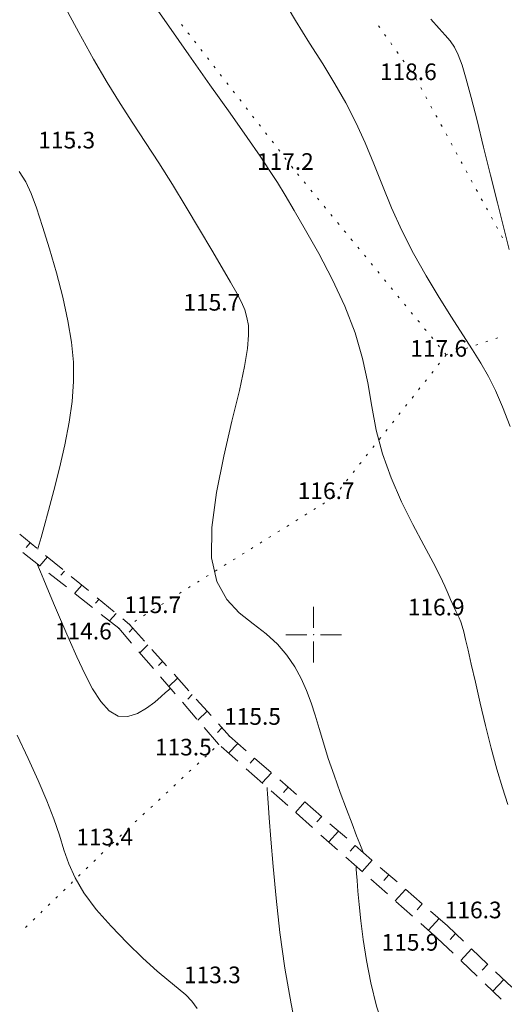
# Model space of a CAD drawing. Units: millimetres. Extents: x 4 to 545769, y -3 to 4540871.
# Drawn here: x 544574 to 544617, y 4539567 to 4539655 of the extents above; entities that cross this region are included whole.
import ezdxf

# ---------------------------------------------------------------- set-up
doc = ezdxf.new("R2010")
doc.units = ezdxf.units.MM
for name, color, linetype, lineweight in [('EGRI_1M', 150, 'Continuous', 0), ('EGRI_2M', 150, 'Continuous', 0), ('EGRI_5M', 3, 'Continuous', 0), ('HZ_KOTYAZI', 40, 'Continuous', 0), ('HZ_NOKTA', 7, 'Continuous', 0), ('HZ_SEV', 3, 'Continuous', 0), ('HZ_SEVALTI', 40, 'Continuous', 0), ('HZ_SEVUSTU', 4, 'Continuous', 0), ('HZ_SINIR', 3, 'Continuous', 0), ('PAF_GRID', 2, 'Continuous', 0)]:
    doc.layers.add(name, color=color, linetype=linetype, lineweight=lineweight)
doc.styles.get("Standard").update_dxf_attribs({"font": 'times.ttf'})

# ---------------------------------------------------------------- blocks, each defined once
blk = doc.blocks.new('240')
at = {"layer": 'PAF_GRID', "lineweight": 0}
for p, q in [((0, 2.5, 0.418), (0, 0.625, 0.418)), ((-2.5, 0, 0.418), (-0.625, 0, 0.418)), ((0.625, 0, 0.418), (2.5, 0, 0.418)), ((0, -0.625, 0.418), (0, -2.5, 0.418))]:
    blk.add_line(p, q, dxfattribs=at)
blk.add_point((0, 0, 0.418), dxfattribs=at)

msp = doc.modelspace()

# ---------------------------------------------------------------- linework, layer by layer
at = {"layer": 'EGRI_1M', "lineweight": 0}
for points, elevation in [([(544617.473, 4539584.709), (544616.987, 4539586.215), (544616.493, 4539587.895), (544615.984, 4539589.793), (544615.477, 4539591.813), (544614.994, 4539593.828), (544614.557, 4539595.712), (544614.186, 4539597.336), (544613.899, 4539598.605), (544613.68, 4539599.555), (544613.511, 4539600.253), (544613.371, 4539600.768), (544613.241, 4539601.167), (544613.102, 4539601.51), (544612.956, 4539601.824), (544612.804, 4539602.127), (544612.648, 4539602.439), (544612.491, 4539602.779), (544612.328, 4539603.173), (544612.12, 4539603.678), (544611.818, 4539604.359), (544611.376, 4539605.278), (544610.746, 4539606.502), (544609.906, 4539608.068), (544608.931, 4539609.917), (544607.921, 4539611.962), (544606.975, 4539614.116), (544606.194, 4539616.295), (544605.642, 4539618.434), (544605.238, 4539620.55), (544604.866, 4539622.685), (544604.409, 4539624.879), (544603.751, 4539627.172), (544602.815, 4539629.577), (544601.678, 4539632.003), (544600.458, 4539634.33), (544599.272, 4539636.44), (544598.237, 4539638.213), (544597.426, 4539639.586), (544596.741, 4539640.716), (544596.041, 4539641.815), (544595.183, 4539643.093), (544594.026, 4539644.763), (544592.482, 4539646.96), (544590.673, 4539649.523), (544588.776, 4539652.213), (544586.966, 4539654.792), (544585.421, 4539657.021)], 117), ([(544617.604, 4539634.699), (544617.102, 4539636.613), (544616.531, 4539638.883), (544615.919, 4539641.37), (544615.299, 4539643.899), (544614.707, 4539646.294), (544614.178, 4539648.381), (544613.734, 4539650.027), (544613.355, 4539651.274), (544613.008, 4539652.208), (544612.662, 4539652.915), (544612.285, 4539653.479), (544611.842, 4539653.997), (544611.284, 4539654.602), (544610.561, 4539655.439)], 119), ([(544573.331, 4539590.942), (544574.306, 4539588.837), (544575.206, 4539586.867), (544575.994, 4539585.052), (544576.636, 4539583.415), (544577.12, 4539581.959), (544577.527, 4539580.633), (544577.963, 4539579.367), (544578.53, 4539578.092), (544579.335, 4539576.74), (544580.443, 4539575.267), (544581.775, 4539573.739), (544583.21, 4539572.243), (544584.63, 4539570.872), (544585.915, 4539569.715), (544586.974, 4539568.83), (544587.822, 4539568.149), (544588.501, 4539567.572), (544589.053, 4539566.999), (544589.52, 4539566.33)], 113)]:
    msp.add_lwpolyline(points, dxfattribs=dict(at, elevation=elevation))
at = {"layer": 'EGRI_2M', "lineweight": 0}
for points, elevation in [([(544617.697, 4539618.735), (544617.01, 4539620.513), (544616.37, 4539621.994), (544615.734, 4539623.267), (544615.061, 4539624.448), (544614.309, 4539625.655), (544613.434, 4539627.007), (544612.413, 4539628.59), (544611.29, 4539630.378), (544610.127, 4539632.313), (544608.987, 4539634.338), (544607.933, 4539636.396), (544607.008, 4539638.438), (544606.183, 4539640.444), (544605.408, 4539642.402), (544604.634, 4539644.301), (544603.813, 4539646.129), (544602.905, 4539647.885), (544601.905, 4539649.621), (544600.814, 4539651.397), (544599.639, 4539653.277), (544598.381, 4539655.322), (544597.049, 4539657.574)], 118), ([(544604.455, 4539580.388), (544604.451, 4539580.4), (544604.418, 4539580.484), (544604.329, 4539580.714), (544604.156, 4539581.161), (544603.871, 4539581.897), (544603.459, 4539582.967), (544602.951, 4539584.299), (544602.396, 4539585.793), (544601.838, 4539587.348), (544601.323, 4539588.864), (544600.885, 4539590.262), (544600.503, 4539591.546), (544600.145, 4539592.742), (544599.777, 4539593.877), (544599.369, 4539594.976), (544598.887, 4539596.058), (544598.307, 4539597.119), (544597.604, 4539598.15), (544596.754, 4539599.139), (544595.733, 4539600.076), (544594.545, 4539600.977), (544593.311, 4539601.964), (544592.18, 4539603.184), (544591.301, 4539604.785), (544590.823, 4539606.916), (544590.845, 4539609.654), (544591.262, 4539612.8), (544591.917, 4539616.085), (544592.655, 4539619.241), (544593.318, 4539621.999), (544593.783, 4539624.156), (544594.05, 4539625.769), (544594.154, 4539626.961), (544594.126, 4539627.857), (544594.001, 4539628.579), (544593.801, 4539629.244), (544593.508, 4539629.941), (544593.091, 4539630.75), (544592.523, 4539631.754), (544591.774, 4539633.034), (544590.828, 4539634.64), (544589.729, 4539636.496), (544588.53, 4539638.496), (544587.289, 4539640.532), (544586.06, 4539642.497), (544584.885, 4539644.318), (544583.745, 4539646.062), (544582.605, 4539647.828), (544581.433, 4539649.718), (544580.195, 4539651.831), (544578.871, 4539654.225), (544577.495, 4539656.785)], 116), ([(544587.107, 4539595.177), (544587.101, 4539595.172), (544587.055, 4539595.131), (544586.929, 4539595.019), (544586.685, 4539594.802), (544586.283, 4539594.445), (544585.698, 4539593.938), (544584.967, 4539593.382), (544584.141, 4539592.901), (544583.272, 4539592.621), (544582.413, 4539592.667), (544581.603, 4539593.133), (544580.84, 4539593.975), (544580.11, 4539595.117), (544579.401, 4539596.482), (544578.697, 4539597.995), (544577.994, 4539599.578), (544577.314, 4539601.148), (544576.687, 4539602.622), (544576.144, 4539603.915), (544575.715, 4539604.945), (544575.421, 4539605.652), (544575.242, 4539606.081), (544575.151, 4539606.301), (544575.117, 4539606.382), (544575.112, 4539606.394)], 114), ([(544598.58, 4539563.663), (544597.966, 4539566.765), (544597.419, 4539569.96), (544596.972, 4539573.168), (544596.62, 4539576.264), (544596.351, 4539579.112), (544596.153, 4539581.577), (544596.012, 4539583.522), (544595.919, 4539584.856), (544595.862, 4539585.665), (544595.833, 4539586.08), (544595.822, 4539586.233), (544595.821, 4539586.255)], 114)]:
    msp.add_lwpolyline(points, dxfattribs=dict(at, elevation=elevation))
at = {"layer": 'EGRI_5M', "lineweight": 0, "elevation": 115}
for points in [[(544573.494, 4539641.703), (544574.097, 4539640.77), (544574.579, 4539639.735), (544575.056, 4539638.433), (544575.615, 4539636.747), (544576.232, 4539634.759), (544576.852, 4539632.599), (544577.423, 4539630.394), (544577.891, 4539628.276), (544578.212, 4539626.339), (544578.382, 4539624.537), (544578.402, 4539622.788), (544578.278, 4539621.012), (544578.012, 4539619.127), (544577.616, 4539617.089), (544577.138, 4539614.997), (544576.632, 4539612.986), (544576.152, 4539611.193), (544575.753, 4539609.751), (544575.476, 4539608.759), (544575.309, 4539608.157), (544575.223, 4539607.848), (544575.191, 4539607.734), (544575.186, 4539607.718)], [(544617.891, 4539552.822), (544616.865, 4539553.788), (544615.627, 4539554.723), (544614.201, 4539555.676), (544612.663, 4539556.698), (544611.106, 4539557.84), (544609.62, 4539559.154), (544608.298, 4539560.693), (544607.209, 4539562.484), (544606.343, 4539564.463), (544605.667, 4539566.545), (544605.149, 4539568.642), (544604.755, 4539570.668), (544604.458, 4539572.545), (544604.239, 4539574.233), (544604.084, 4539575.701), (544603.98, 4539576.918), (544603.911, 4539577.852), (544603.867, 4539578.489), (544603.84, 4539578.876), (544603.826, 4539579.074), (544603.821, 4539579.147), (544603.82, 4539579.158)]]:
    msp.add_lwpolyline(points, dxfattribs=at)
at = {"layer": 'HZ_NOKTA', "lineweight": 0}
for p in [(544609.191, 4539650.109, 118.634), (544578.452, 4539643.957, 115.274), (544598.122, 4539642.028, 117.224), (544591.505, 4539629.351, 115.744), (544611.923, 4539625.2, 117.634), (544601.794, 4539612.379, 116.694), (544611.696, 4539601.905, 116.904), (544582.459, 4539600.575, 114.584), (544583.444, 4539600.92, 115.734), (544592.42, 4539590.86, 115.454), (544591.453, 4539590.131, 113.454), (544581.867, 4539581.19, 113.428), (544612.038, 4539573.79, 116.344), (544611.131, 4539572.67, 115.914), (544591.556, 4539568.782, 113.268)]:
    msp.add_point(p, dxfattribs=at)
at = {"layer": 'HZ_SEV', "lineweight": 0}
for p, q in [((544574.143, 4539607.863), (544574.507, 4539608.278)), ((544576.051, 4539607.006), (544575.352, 4539606.204)), ((544577.257, 4539605.349), (544577.596, 4539605.734)), ((544579.141, 4539604.462), (544578.487, 4539603.721)), ((544580.368, 4539602.837), (544580.689, 4539603.188)), ((544582.235, 4539601.916), (544581.619, 4539601.241)), ((544583.401, 4539600.232), (544583.742, 4539600.586)), ((544585.081, 4539599.086), (544584.361, 4539598.367)), ((544586.042, 4539597.219), (544586.414, 4539597.591)), ((544587.748, 4539596.097), (544586.973, 4539595.333)), ((544588.681, 4539594.208), (544589.081, 4539594.602)), ((544590.415, 4539593.107), (544589.595, 4539592.289)), ((544591.336, 4539591.179), (544591.752, 4539591.609)), ((544593.175, 4539590.203), (544592.341, 4539589.343)), ((544594.275, 4539588.44), (544594.69, 4539588.885)), ((544596.199, 4539587.572), (544595.357, 4539586.667)), ((544597.289, 4539585.792), (544597.71, 4539586.257)), ((544599.219, 4539584.944), (544598.363, 4539584)), ((544600.297, 4539583.148), (544600.729, 4539583.631)), ((544602.237, 4539582.318), (544601.362, 4539581.339)), ((544603.302, 4539580.508), (544603.746, 4539581.005)), ((544605.255, 4539579.692), (544604.355, 4539578.683)), ((544606.307, 4539577.867), (544606.764, 4539578.379)), ((544608.273, 4539577.066), (544607.343, 4539576.031)), ((544609.311, 4539575.228), (544609.782, 4539575.753)), ((544611.292, 4539574.439), (544610.328, 4539573.383)), ((544612.286, 4539572.561), (544612.77, 4539573.092)), ((544614.218, 4539571.711), (544613.247, 4539570.648)), ((544615.176, 4539569.801), (544615.666, 4539570.33)), ((544617.113, 4539568.949), (544616.132, 4539567.891))]:
    msp.add_line(p, q, dxfattribs=at)
at = {"layer": 'HZ_SEVALTI', "lineweight": 0}
for p, q in [((544575.404, 4539606.163, 111.694), (544573.836, 4539607.405, 111.694)), ((544577.755, 4539604.3, 111.694), (544576.188, 4539605.542, 111.694)), ((544580.107, 4539602.438, 111.694), (544578.539, 4539603.68, 111.694)), ((544582.459, 4539600.575, 111.694), (544580.891, 4539601.817, 111.694)), ((544583.623, 4539599.224, 111.694), (544582.459, 4539600.575, 111.694)), ((544585.581, 4539596.951, 111.694), (544584.275, 4539598.466, 111.694)), ((544587.538, 4539594.677, 111.694), (544586.233, 4539596.193, 111.694)), ((544589.496, 4539592.404, 111.694), (544588.191, 4539593.92, 111.694)), ((544591.453, 4539590.131, 111.694), (544590.148, 4539591.646, 111.694)), ((544593.179, 4539588.599, 111.694), (544591.683, 4539589.926, 111.694)), ((544595.423, 4539586.608, 111.694), (544593.927, 4539587.935, 111.694)), ((544597.667, 4539584.617, 111.694), (544596.171, 4539585.944, 111.694)), ((544599.911, 4539582.626, 111.694), (544598.415, 4539583.953, 111.694)), ((544602.155, 4539580.635, 111.694), (544600.659, 4539581.962, 111.694)), ((544604.399, 4539578.643, 111.694), (544602.903, 4539579.971, 111.694)), ((544606.643, 4539576.652, 111.694), (544605.147, 4539577.98, 111.694)), ((544608.887, 4539574.661, 111.694), (544607.391, 4539575.989, 111.694)), ((544611.131, 4539572.67, 111.694), (544609.635, 4539573.998, 111.694)), ((544612.55, 4539571.314, 111.694), (544611.131, 4539572.67, 111.694)), ((544614.719, 4539569.241, 111.694), (544613.273, 4539570.623, 111.694)), ((544616.888, 4539567.168, 111.694), (544615.442, 4539568.55, 111.694))]:
    msp.add_line(p, q, dxfattribs=at)
at = {"layer": 'HZ_SEVUSTU', "lineweight": 0}
for p, q in [((544573.564, 4539609.054, 111.694), (544575.108, 4539607.783, 111.694)), ((544575.88, 4539607.147, 111.694), (544577.424, 4539605.876, 111.694)), ((544578.196, 4539605.241, 111.694), (544579.74, 4539603.97, 111.694)), ((544580.512, 4539603.334, 111.694), (544582.056, 4539602.063, 111.694)), ((544582.828, 4539601.427, 111.694), (544583.444, 4539600.92, 111.694)), ((544583.444, 4539600.92, 111.694), (544584.776, 4539599.428, 111.694)), ((544585.441, 4539598.682, 111.694), (544586.773, 4539597.19, 111.694)), ((544587.439, 4539596.443, 111.694), (544588.77, 4539594.951, 111.694)), ((544589.436, 4539594.205, 111.694), (544590.767, 4539592.712, 111.694)), ((544591.433, 4539591.966, 111.694), (544592.42, 4539590.86, 111.694)), ((544592.42, 4539590.86, 111.694), (544593.929, 4539589.547, 111.694)), ((544594.683, 4539588.89, 111.694), (544596.192, 4539587.578, 111.694)), ((544596.947, 4539586.921, 111.694), (544598.455, 4539585.608, 111.694)), ((544599.21, 4539584.952, 111.694), (544600.719, 4539583.639, 111.694)), ((544601.473, 4539582.983, 111.694), (544602.982, 4539581.67, 111.694)), ((544603.736, 4539581.014, 111.694), (544605.245, 4539579.701, 111.694)), ((544605.999, 4539579.044, 111.694), (544607.508, 4539577.732, 111.694)), ((544608.263, 4539577.075, 111.694), (544609.772, 4539575.762, 111.694)), ((544610.526, 4539575.106, 111.694), (544612.035, 4539573.793, 111.694)), ((544612.038, 4539573.79, 111.694), (544613.485, 4539572.41, 111.694)), ((544614.209, 4539571.719, 111.694), (544615.656, 4539570.339, 111.694)), ((544616.38, 4539569.649, 111.694), (544617.827, 4539568.268, 111.694))]:
    msp.add_line(p, q, dxfattribs=at)
at = {"layer": 'HZ_SINIR', "lineweight": 0}
for p, q in [((544588.235, 4539654.798, 134.717), (544588.113, 4539654.956, 134.717)), ((544605.837, 4539654.838, 134.717), (544605.953, 4539654.675, 134.717)), ((544588.817, 4539654.047, 134.717), (544588.695, 4539654.205, 134.717)), ((544589.399, 4539653.295, 134.717), (544589.276, 4539653.453, 134.717)), ((544606.387, 4539654.063, 134.717), (544606.503, 4539653.9, 134.717)), ((544589.98, 4539652.544, 134.717), (544589.858, 4539652.702, 134.717)), ((544606.936, 4539653.288, 134.717), (544607.052, 4539653.125, 134.717)), ((544607.486, 4539652.513, 134.717), (544607.602, 4539652.35, 134.717)), ((544590.562, 4539651.793, 134.717), (544590.439, 4539651.951, 134.717)), ((544608.036, 4539651.738, 134.717), (544608.151, 4539651.575, 134.717)), ((544591.143, 4539651.042, 134.717), (544591.021, 4539651.2, 134.717)), ((544608.585, 4539650.963, 134.717), (544608.701, 4539650.8, 134.717)), ((544591.725, 4539650.291, 134.717), (544591.602, 4539650.449, 134.717)), ((544609.135, 4539650.188, 134.717), (544609.191, 4539650.109, 134.717)), ((544609.191, 4539650.109, 134.717), (544609.287, 4539649.933, 134.717)), ((544592.306, 4539649.539, 134.717), (544592.184, 4539649.698, 134.717)), ((544592.888, 4539648.788, 134.717), (544592.766, 4539648.946, 134.717)), ((544609.645, 4539649.274, 134.717), (544609.74, 4539649.098, 134.717)), ((544593.47, 4539648.037, 134.717), (544593.347, 4539648.195, 134.717)), ((544610.099, 4539648.439, 134.717), (544610.194, 4539648.264, 134.717)), ((544594.051, 4539647.286, 134.717), (544593.929, 4539647.444, 134.717)), ((544610.553, 4539647.605, 134.717), (544610.648, 4539647.429, 134.717)), ((544594.633, 4539646.535, 134.717), (544594.51, 4539646.693, 134.717)), ((544611.006, 4539646.77, 134.717), (544611.102, 4539646.595, 134.717)), ((544595.214, 4539645.784, 134.717), (544595.092, 4539645.942, 134.717)), ((544611.46, 4539645.936, 134.717), (544611.556, 4539645.76, 134.717)), ((544595.796, 4539645.032, 134.717), (544595.674, 4539645.191, 134.717)), ((544611.914, 4539645.101, 134.717), (544612.01, 4539644.925, 134.717)), ((544596.378, 4539644.281, 134.717), (544596.255, 4539644.439, 134.717)), ((544596.959, 4539643.53, 134.717), (544596.837, 4539643.688, 134.717)), ((544612.368, 4539644.267, 134.717), (544612.463, 4539644.091, 134.717)), ((544597.541, 4539642.779, 134.717), (544597.418, 4539642.937, 134.717)), ((544612.822, 4539643.432, 134.717), (544612.917, 4539643.256, 134.717)), ((544598.122, 4539642.028, 134.717), (544598, 4539642.186, 134.717)), ((544613.276, 4539642.597, 134.717), (544613.371, 4539642.422, 134.717)), ((544598.67, 4539641.36, 134.717), (544598.543, 4539641.515, 134.717)), ((544613.729, 4539641.763, 134.717), (544613.825, 4539641.587, 134.717)), ((544614.183, 4539640.928, 134.717), (544614.279, 4539640.753, 134.717)), ((544599.272, 4539640.626, 134.717), (544599.145, 4539640.78, 134.717)), ((544599.875, 4539639.891, 134.717), (544599.748, 4539640.046, 134.717)), ((544614.637, 4539640.094, 134.717), (544614.733, 4539639.918, 134.717)), ((544600.477, 4539639.157, 134.717), (544600.35, 4539639.311, 134.717)), ((544615.091, 4539639.259, 134.717), (544615.187, 4539639.083, 134.717)), ((544601.08, 4539638.422, 134.717), (544600.953, 4539638.577, 134.717)), ((544615.545, 4539638.424, 134.717), (544615.64, 4539638.249, 134.717)), ((544601.682, 4539637.688, 134.717), (544601.555, 4539637.842, 134.717)), ((544615.999, 4539637.59, 134.717), (544616.094, 4539637.414, 134.717)), ((544602.284, 4539636.953, 134.717), (544602.158, 4539637.108, 134.717)), ((544616.452, 4539636.755, 134.717), (544616.548, 4539636.58, 134.717)), ((544602.887, 4539636.218, 134.717), (544602.76, 4539636.373, 134.717)), ((544603.489, 4539635.484, 134.717), (544603.362, 4539635.639, 134.717)), ((544616.906, 4539635.921, 134.717), (544617.002, 4539635.745, 134.717)), ((544604.092, 4539634.749, 134.717), (544603.965, 4539634.904, 134.717)), ((544604.694, 4539634.015, 134.717), (544604.567, 4539634.169, 134.717)), ((544605.297, 4539633.28, 134.717), (544605.17, 4539633.435, 134.717)), ((544605.899, 4539632.546, 134.717), (544605.772, 4539632.7, 134.717)), ((544606.501, 4539631.811, 134.717), (544606.375, 4539631.966, 134.717)), ((544607.104, 4539631.077, 134.717), (544606.977, 4539631.231, 134.717)), ((544607.706, 4539630.342, 134.717), (544607.579, 4539630.497, 134.717)), ((544608.309, 4539629.607, 134.717), (544608.182, 4539629.762, 134.717)), ((544608.911, 4539628.873, 134.717), (544608.784, 4539629.028, 134.717)), ((544609.514, 4539628.138, 134.717), (544609.387, 4539628.293, 134.717)), ((544610.116, 4539627.404, 134.717), (544609.989, 4539627.558, 134.717)), ((544610.719, 4539626.669, 134.717), (544610.592, 4539626.824, 134.717)), ((544611.321, 4539625.935, 134.717), (544611.194, 4539626.089, 134.717)), ((544614.784, 4539626.134, 134.717), (544614.594, 4539626.072, 134.717)), ((544615.687, 4539626.429, 134.717), (544615.497, 4539626.367, 134.717)), ((544616.59, 4539626.724, 134.717), (544616.4, 4539626.662, 134.717)), ((544611.923, 4539625.2, 134.717), (544611.797, 4539625.355, 134.717)), ((544611.923, 4539625.2, 134.717), (544611.799, 4539625.043, 134.717)), ((544612.075, 4539625.25, 134.717), (544611.923, 4539625.2, 134.717)), ((544612.978, 4539625.545, 134.717), (544612.788, 4539625.482, 134.717)), ((544613.881, 4539625.839, 134.717), (544613.691, 4539625.777, 134.717)), ((544611.334, 4539624.455, 134.717), (544611.21, 4539624.298, 134.717)), ((544610.746, 4539623.709, 134.717), (544610.622, 4539623.552, 134.717)), ((544610.157, 4539622.964, 134.717), (544610.033, 4539622.807, 134.717)), ((544608.979, 4539621.473, 134.717), (544608.855, 4539621.316, 134.717)), ((544609.568, 4539622.218, 134.717), (544609.444, 4539622.062, 134.717)), ((544608.39, 4539620.728, 134.717), (544608.266, 4539620.571, 134.717)), ((544607.801, 4539619.982, 134.717), (544607.677, 4539619.825, 134.717)), ((544607.212, 4539619.237, 134.717), (544607.088, 4539619.08, 134.717)), ((544606.623, 4539618.491, 134.717), (544606.499, 4539618.334, 134.717)), ((544605.445, 4539617.001, 134.717), (544605.321, 4539616.844, 134.717)), ((544606.034, 4539617.746, 134.717), (544605.91, 4539617.589, 134.717)), ((544604.856, 4539616.255, 134.717), (544604.732, 4539616.098, 134.717)), ((544604.267, 4539615.51, 134.717), (544604.143, 4539615.353, 134.717)), ((544603.678, 4539614.764, 134.717), (544603.554, 4539614.607, 134.717)), ((544603.089, 4539614.019, 134.717), (544602.965, 4539613.862, 134.717)), ((544602.5, 4539613.274, 134.717), (544602.376, 4539613.117, 134.717)), ((544600.988, 4539611.876, 134.717), (544600.818, 4539611.77, 134.717)), ((544601.794, 4539612.379, 134.717), (544601.624, 4539612.273, 134.717)), ((544601.911, 4539612.528, 134.717), (544601.794, 4539612.379, 134.717)), ((544599.376, 4539610.87, 134.717), (544599.207, 4539610.764, 134.717)), ((544600.182, 4539611.373, 134.717), (544600.013, 4539611.267, 134.717)), ((544598.571, 4539610.367, 134.717), (544598.401, 4539610.261, 134.717)), ((544596.959, 4539609.36, 134.717), (544596.789, 4539609.254, 134.717)), ((544597.765, 4539609.863, 134.717), (544597.595, 4539609.757, 134.717)), ((544595.347, 4539608.354, 134.717), (544595.178, 4539608.248, 134.717)), ((544596.153, 4539608.857, 134.717), (544595.984, 4539608.751, 134.717)), ((544593.736, 4539607.347, 134.717), (544593.566, 4539607.241, 134.717)), ((544594.542, 4539607.851, 134.717), (544594.372, 4539607.745, 134.717)), ((544592.93, 4539606.844, 134.717), (544592.76, 4539606.738, 134.717)), ((544591.318, 4539605.838, 134.717), (544591.149, 4539605.732, 134.717)), ((544592.124, 4539606.341, 134.717), (544591.955, 4539606.235, 134.717)), ((544589.707, 4539604.831, 134.717), (544589.537, 4539604.725, 134.717)), ((544590.513, 4539605.335, 134.717), (544590.343, 4539605.229, 134.717)), ((544588.095, 4539603.825, 134.717), (544587.926, 4539603.719, 134.717)), ((544588.901, 4539604.328, 134.717), (544588.731, 4539604.222, 134.717)), ((544586.484, 4539602.819, 134.717), (544586.314, 4539602.713, 134.717)), ((544587.29, 4539603.322, 134.717), (544587.12, 4539603.216, 134.717)), ((544585.678, 4539602.315, 134.717), (544585.508, 4539602.209, 134.717)), ((544584.066, 4539601.309, 134.717), (544583.897, 4539601.203, 134.717)), ((544584.872, 4539601.812, 134.717), (544584.703, 4539601.706, 134.717)), ((544590.899, 4539589.614, 111.694), (544591.045, 4539589.75, 111.694)), ((544590.204, 4539588.966, 111.694), (544590.35, 4539589.102, 111.694)), ((544588.815, 4539587.67, 111.694), (544588.961, 4539587.806, 111.694)), ((544589.509, 4539588.318, 111.694), (544589.656, 4539588.454, 111.694)), ((544588.12, 4539587.022, 111.694), (544588.266, 4539587.158, 111.694)), ((544587.425, 4539586.374, 111.694), (544587.571, 4539586.51, 111.694)), ((544586.036, 4539585.078, 111.694), (544586.182, 4539585.214, 111.694)), ((544586.73, 4539585.726, 111.694), (544586.877, 4539585.862, 111.694)), ((544585.341, 4539584.43, 111.694), (544585.487, 4539584.566, 111.694)), ((544584.646, 4539583.782, 111.694), (544584.793, 4539583.918, 111.694)), ((544583.257, 4539582.486, 111.694), (544583.403, 4539582.622, 111.694)), ((544583.952, 4539583.134, 111.694), (544584.098, 4539583.27, 111.694)), ((544582.562, 4539581.838, 111.694), (544582.708, 4539581.974, 111.694)), ((544581.578, 4539580.909, 106.798), (544581.722, 4539581.048, 106.798)), ((544581.867, 4539581.19, 111.694), (544582.014, 4539581.326, 111.694)), ((544580.897, 4539580.247, 106.798), (544581.04, 4539580.387, 106.798)), ((544579.533, 4539578.924, 106.798), (544579.677, 4539579.063, 106.798)), ((544580.215, 4539579.586, 106.798), (544580.358, 4539579.725, 106.798)), ((544578.851, 4539578.262, 106.798), (544578.995, 4539578.402, 106.798)), ((544578.17, 4539577.601, 106.798), (544578.313, 4539577.74, 106.798)), ((544576.806, 4539576.277, 106.798), (544576.95, 4539576.417, 106.798)), ((544577.488, 4539576.939, 106.798), (544577.632, 4539577.078, 106.798)), ((544576.125, 4539575.616, 106.798), (544576.268, 4539575.755, 106.798)), ((544574.761, 4539574.292, 106.798), (544574.905, 4539574.432, 106.798)), ((544575.443, 4539574.954, 106.798), (544575.587, 4539575.093, 106.798)), ((544574.08, 4539573.631, 106.798), (544574.223, 4539573.77, 106.798))]:
    msp.add_line(p, q, dxfattribs=at)
for p in [(544609.191, 4539650.109, 118.634), (544609.191, 4539650.109, 118.634), (544598.122, 4539642.028, 117.224), (544598.122, 4539642.028, 117.224), (544611.923, 4539625.2, 117.634), (544611.923, 4539625.2, 117.634), (544611.923, 4539625.2, 117.634), (544601.794, 4539612.379, 116.694), (544601.794, 4539612.379, 116.694), (544583.444, 4539600.92, 115.734), (544591.453, 4539590.131, 113.454), (544581.867, 4539581.19, 113.428), (544581.867, 4539581.19, 113.428)]:
    msp.add_point(p, dxfattribs=at)

# ---------------------------------------------------------------- block references
at = {"layer": 'PAF_GRID', "lineweight": 0}
msp.add_blockref('240', (544600, 4539600), dxfattribs=at)

# ---------------------------------------------------------------- texts
at = {"layer": 'HZ_KOTYAZI', "lineweight": 0}
for s, p in [('118.6', (544605.967, 4539649.942)), ('115.3', (544575.228, 4539643.789)), ('117.2', (544594.899, 4539641.861)), ('115.7', (544588.281, 4539629.184)), ('117.6', (544608.7, 4539625.033)), ('116.7', (544598.57, 4539612.212)), ('115.7', (544582.969, 4539601.948)), ('116.9', (544608.472, 4539601.737)), ('114.6', (544576.726, 4539599.572)), ('115.5', (544591.945, 4539591.888)), ('113.5', (544585.72, 4539589.127)), ('113.4', (544578.644, 4539581.023)), ('116.3', (544611.802, 4539574.46)), ('115.9', (544606.115, 4539571.547)), ('113.3', (544588.332, 4539568.615))]:
    msp.add_text(s, height=1.5, dxfattribs=at).set_placement(p)

doc.saveas('drawing.dxf')
